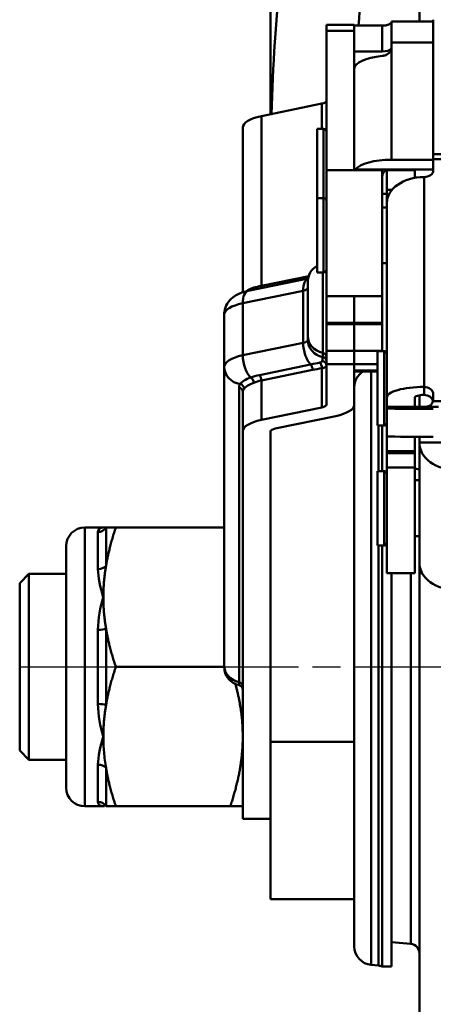
# Model space of a CAD drawing. Units: millimetres. Extents: x -862 to 2760, y -1527 to -548.
# Drawn here: x 1098 to 1142, y -1231 to -1125 of the extents above; entities that cross this region are included whole.
import ezdxf

# ---------------------------------------------------------------- set-up
doc = ezdxf.new("R2010")
doc.units = ezdxf.units.MM
doc.linetypes.add('AM_ISO08W050', pattern=[18, 12, -1.5, 3, -1.5])
for name, color, linetype, lineweight in [('AM_7', 1, 'AM_ISO08W050', 25), ('외형선(ISO)', 3, 'Continuous', 50), ('좁은 외형선(ISO)', 3, 'Continuous', 50)]:
    doc.layers.add(name, color=color, linetype=linetype, lineweight=lineweight)

msp = doc.modelspace()

# ---------------------------------------------------------------- linework, layer by layer
at = {"layer": 'AM_7'}
msp.add_line((1097.965, -1195.001), (1240.965, -1195.001), dxfattribs=at)
at = {"layer": '외형선(ISO)'}
for p, q in [((1124.965, -1135.523), (1124.965, -1048.563)), ((1140.965, -1125.561), (1140.965, -1083.199)), ((1130.965, -1125.904), (1130.965, -1126.547)), ((1130.965, -1125.904), (1133.965, -1125.904)), ((1133.965, -1126.547), (1133.965, -1125.904)), ((1137.328, -1125.97), (1133.965, -1125.97)), ((1137.965, -1125.561), (1137.965, -1127.812)), ((1142.465, -1125.561), (1137.965, -1125.561)), ((1142.465, -1125.354), (1142.465, -1139.839)), ((1130.965, -1141.556), (1130.965, -1126.547)), ((1133.965, -1126.547), (1133.965, -1141.556)), ((1137.965, -1128.279), (1137.965, -1127.812)), ((1133.965, -1128.773), (1136.965, -1128.773)), ((1134.16, -1130.2), (1133.965, -1130.2)), ((1130.465, -1134.39), (1123.965, -1135.729)), ((1121.965, -1154.686), (1121.965, -1136.966)), ((1129.965, -1137.106), (1129.965, -1144.556)), ((1130.665, -1137.106), (1129.965, -1137.106)), ((1142.465, -1139.839), (1142.465, -1140.375)), ((1142.465, -1140.423), (1137.965, -1140.423)), ((1142.465, -1140.375), (1142.465, -1141.577)), ((1130.965, -1141.556), (1130.965, -1155.095)), ((1136.965, -1141.556), (1130.965, -1141.556)), ((1136.965, -1141.556), (1136.965, -1155.095)), ((1137.465, -1141.556), (1137.465, -1141.55)), ((1137.465, -1141.556), (1137.465, -1143.653)), ((1140.465, -1141.556), (1137.465, -1141.556)), ((1137.965, -1141.493), (1137.964, -1141.493)), ((1142.465, -1141.493), (1137.965, -1141.493)), ((1140.465, -1141.556), (1140.465, -1141.493)), ((1140.465, -1141.556), (1140.465, -1142.38)), ((1137.465, -1144.106), (1136.965, -1144.106)), ((1137.465, -1145.08), (1137.465, -1143.653)), ((1129.965, -1144.556), (1129.965, -1152.556)), ((1130.665, -1144.556), (1129.965, -1144.556)), ((1137.465, -1145.093), (1137.465, -1145.08)), ((1137.465, -1145.093), (1137.465, -1166.024)), ((1137.465, -1145.556), (1136.965, -1145.556)), ((1137.465, -1151.556), (1136.965, -1151.556)), ((1130.665, -1152.556), (1129.965, -1152.556)), ((1122.562, -1154.527), (1129, -1153.201)), ((1128.965, -1153.569), (1128.965, -1159.372)), ((1130.965, -1157.98), (1130.965, -1155.095)), ((1136.965, -1157.98), (1136.965, -1155.095)), ((1119.965, -1162.709), (1119.965, -1157.104)), ((1130.965, -1157.98), (1130.965, -1158.112)), ((1130.965, -1161.002), (1130.965, -1158.112)), ((1130.965, -1158.112), (1133.965, -1158.112)), ((1136.965, -1158.112), (1133.965, -1158.112)), ((1136.965, -1157.98), (1136.965, -1158.112)), ((1136.965, -1161.002), (1136.965, -1158.112)), ((1128.965, -1159.824), (1128.965, -1159.372)), ((1130.965, -1161.002), (1130.965, -1162.416)), ((1136.465, -1161.017), (1136.465, -1169.017)), ((1137.165, -1161.017), (1136.465, -1161.017)), ((1136.965, -1161.002), (1136.965, -1161.017)), ((1119.965, -1194.815), (1119.965, -1162.709)), ((1130.965, -1166.775), (1130.965, -1162.416)), ((1133.965, -1163.091), (1133.965, -1166.775)), ((1136.465, -1163.222), (1133.965, -1163.222)), ((1121.965, -1169.66), (1121.965, -1165.409)), ((1137.465, -1167.038), (1137.465, -1166.024)), ((1140.465, -1167.019), (1140.465, -1166.024)), ((1140.965, -1165.774), (1140.965, -1167.019)), ((1142.465, -1165.693), (1142.465, -1166.001)), ((1123.965, -1168.424), (1130.465, -1167.084)), ((1133.965, -1203.083), (1133.965, -1166.775)), ((1137.465, -1167.195), (1137.465, -1167.038)), ((1137.465, -1167.195), (1137.465, -1170.194)), ((1140.465, -1167.019), (1139.465, -1167.019)), ((1131.965, -1168.012), (1125.465, -1169.351)), ((1121.965, -1169.66), (1121.965, -1211.348)), ((1124.965, -1169.66), (1124.965, -1201.117)), ((1137.165, -1169.017), (1136.465, -1169.017)), ((1136.947, -1173.924), (1136.947, -1169.017)), ((1137.465, -1171.795), (1137.465, -1170.194)), ((1140.465, -1171.795), (1140.465, -1170.237)), ((1140.965, -1170.842), (1140.965, -1170.238)), ((1137.465, -1171.795), (1137.465, -1172.017)), ((1140.465, -1171.795), (1140.465, -1172.017)), ((1140.965, -1170.888), (1140.965, -1170.842)), ((1140.965, -1170.888), (1140.965, -1183.795)), ((1140.465, -1172.017), (1137.465, -1172.017)), ((1137.465, -1173.538), (1137.465, -1172.017)), ((1140.465, -1173.538), (1140.465, -1172.017)), ((1136.465, -1173.924), (1136.465, -1181.924)), ((1137.165, -1173.924), (1136.465, -1173.924)), ((1137.465, -1173.538), (1137.465, -1184.924)), ((1140.465, -1173.538), (1140.465, -1184.924)), ((1140.965, -1174.924), (1140.465, -1174.924)), ((1104.965, -1180.001), (1106.965, -1180.001)), ((1119.965, -1180.001), (1108.306, -1180.001)), ((1140.965, -1180.924), (1140.465, -1180.924)), ((1102.965, -1208.001), (1102.965, -1182.001)), ((1137.165, -1181.924), (1136.465, -1181.924)), ((1136.947, -1227.26), (1136.947, -1181.924)), ((1140.965, -1183.795), (1140.965, -1184.924)), ((1097.965, -1186.001), (1098.965, -1185.001)), ((1098.965, -1185.001), (1098.965, -1205.001)), ((1102.965, -1185.001), (1098.965, -1185.001)), ((1140.465, -1184.924), (1137.465, -1184.924)), ((1137.973, -1227.26), (1137.973, -1184.924)), ((1141.273, -1184.924), (1140.965, -1184.924)), ((1140.965, -1313.508), (1140.965, -1184.924)), ((1097.965, -1204.001), (1097.965, -1186.001)), ((1119.965, -1195.001), (1108.306, -1195.001)), ((1119.965, -1194.815), (1119.965, -1195.013)), ((1124.965, -1203.083), (1124.965, -1201.117)), ((1133.965, -1203.083), (1124.965, -1203.083)), ((1133.965, -1205.924), (1133.965, -1203.083)), ((1097.965, -1204.001), (1098.965, -1205.001)), ((1102.965, -1205.001), (1098.965, -1205.001)), ((1133.965, -1225.084), (1133.965, -1205.924)), ((1104.965, -1210.001), (1106.965, -1210.001)), ((1120.625, -1210.001), (1108.306, -1210.001)), ((1124.965, -1211.348), (1121.965, -1211.348)), ((1133.965, -1220.001), (1124.965, -1220.001)), ((1137.973, -1224.633), (1140.052, -1224.815)), ((1135.791, -1227.077), (1136.56, -1227.144)), ((1136.947, -1227.26), (1137.973, -1227.26))]:
    msp.add_line(p, q, dxfattribs=at)
for centre, radius, start, end in [((1130.665, -1137.406), 0.3, 0, 90), ((1130.665, -1144.856), 0.3, 0, 90), ((1130.665, -1144.806), 0.3, 355.17308, 0), ((1130.965, -1153.569), 2, 120, 180), ((1130.665, -1152.256), 0.3, 270, 0), ((1137.165, -1161.317), 0.3, 0, 90), ((1135.965, -1164.917), 2, 122.07789, 180), ((1137.165, -1168.717), 0.3, 270, 0), ((1137.165, -1174.224), 0.3, 0, 90), ((1104.965, -1182.001), 2, 90, 180), ((1137.165, -1181.624), 0.3, 270, 0), ((1121.965, -1195.013), 2, 180, 258.46304), ((1121.465, -1197.462), 0.5, 0, 78.46304), ((1104.965, -1208.001), 2, 180, 270), ((1139.965, -1225.811), 1, 0, 85), ((1135.965, -1225.084), 2, 180, 265), ((1136.473, -1228.14), 1, 61.66795, 85)]:
    msp.add_arc(centre, radius, start, end, dxfattribs=at)
for centre, major_axis, ratio, start_param, end_param in [((1137.965, -1130.641), (-4, 0), 0.356933, 4.9650692, 6.2831853), ((1136.965, -1128.416), (1, 0), 0.356933, 4.712389, 6.044199), ((1129.965, -1134.081), (1, 0), 0.356933, 5.2359878, 6.2831853), ((1125.965, -1136.966), (-4, 0), 0.356933, 5.2359878, 6.2831853), ((1137.965, -1141.85), (-4, 0), 0.356933, 4.712389, 6.0305051), ((1141.465, -1141.577), (1, 0), 0.713594, 4.712389, 6.2831853), ((1141.465, -1145.093), (-4, 0), 0.7005594, 4.712389, 6.2831853), ((1141.465, -1166.024), (4, 0), 0.2885657, 1.5707963, 3.1415927), ((1141.465, -1165.693), (-1, 0), 0.8239874, 3.1415927, 4.712389), ((1141.465, -1166.024), (1, 0), 0.2885657, 1.5707963, 3.1415927), ((1141.465, -1166.559), (1, 0), 0.8239874, 0.2498799, 1.5707963), ((1140.465, -1166.001), (0, -2.018), 0.990909, 1.3621796, 1.5707963), ((1129.965, -1166.775), (1, 0), 0.356933, 5.2359878, 6.2831853), ((1129.965, -1166.775), (4, 0), 0.356933, 5.2359878, 6.2831853), ((1139.465, -1167.038), (-2, 0), 0.0092169, 4.712389, 6.2831853), ((1142.465, -1167.195), (-5, 0), 0.0092169, 0, 1.5707963), ((1140.465, -1167.001), (2, 0), 0.0092169, 4.712389, 5.1296224), ((1125.965, -1169.66), (-4, 0), 0.356933, 5.2359878, 6.2831853), ((1125.965, -1169.66), (-1, 0), 0.356933, 5.2359878, 6.2831853), ((1142.465, -1170.194), (-5, 0), 0.0092169, 0, 1.5707963), ((1144.965, -1170.888), (-4, 0), 0.7338276, 0, 1.5707963), ((1140.965, -1173.531), (-0.5, 0), 0.3908331, 0.9272952, 1.5707963), ((1140.965, -1173.531), (-3.5, 0), 0.3908331, 1.4274488, 1.5707963), ((1144.965, -1183.795), (-4, 0), 0.7338276, 0, 1.5707963), ((1113.99, -1210.001), (7.025, 0), 0.00001, 2.9551621, 3.2476666)]:
    msp.add_ellipse(centre, major_axis=major_axis, ratio=ratio, start_param=start_param, end_param=end_param, dxfattribs=at)
for points, knots in [([(1145.434, -1057.811), (1141.297, -1063.998), (1138.135, -1070.71), (1135.553, -1077.578), (1132.971, -1084.447), (1130.985, -1091.472), (1129.438, -1098.578), (1127.89, -1105.684), (1126.785, -1112.871), (1126.053, -1120.088), (1125.533, -1125.216), (1125.203, -1130.359), (1125.055, -1135.505)], [0, 0, 0, 0, 0.25, 0.25, 0.25, 0.5, 0.5, 0.5, 0.75, 0.75, 0.75, 0.92763066, 0.92763066, 0.92763066, 0.92763066]), ([(1150.596, -1057.811), (1148.503, -1061.663), (1146.722, -1065.718), (1144.221, -1072.416), (1143.359, -1074.986), (1140.833, -1083.259), (1139.431, -1089.047), (1138.045, -1096.122), (1137.817, -1097.349), (1136.342, -1105.684), (1135.444, -1112.871), (1134.688, -1122.047), (1134.549, -1124.008), (1134.432, -1125.97)], [0, 0, 0, 0, 0.15565363, 0.15565363, 0.25, 0.25, 0.45676572, 0.45676572, 0.5, 0.5, 0.75, 0.75, 0.81785346, 0.81785346, 0.81785346, 0.81785346]), ([(1137.965, -1125.647), (1137.965, -1125.675), (1137.94, -1125.711), (1137.839, -1125.792), (1137.761, -1125.835), (1137.584, -1125.908), (1137.471, -1125.943), (1137.225, -1125.99), (1137.091, -1126.003), (1136.965, -1126.003)], [-0.45589053, -0.45589053, -0.45589053, -0.45589053, -0.41809441, -0.41809441, -0.3802983, -0.3802983, -0.34259087, -0.34259087, -0.30488345, -0.30488345, -0.30488345, -0.30488345]), ([(1136.965, -1129.258), (1137.088, -1129.247), (1137.222, -1129.215), (1137.469, -1129.106), (1137.583, -1129.03), (1137.761, -1128.858), (1137.838, -1128.752), (1137.94, -1128.521), (1137.965, -1128.396), (1137.965, -1128.279)], [0.15650344, 0.15650344, 0.15650344, 0.15650344, 0.19468182, 0.19468182, 0.2328602, 0.2328602, 0.27054466, 0.27054466, 0.30822912, 0.30822912, 0.30822912, 0.30822912]), ([(1136.965, -1142.785), (1136.965, -1142.666), (1136.964, -1142.531), (1136.972, -1142.264), (1136.982, -1142.132), (1137.023, -1141.96), (1137.043, -1141.9), (1137.08, -1141.829), (1137.089, -1141.813), (1137.099, -1141.797)], [0.61715743, 0.61715743, 0.61715743, 0.61715743, 0.65509474, 0.65509474, 0.69303206, 0.69303206, 0.71286531, 0.71286531, 0.71918348, 0.71918348, 0.71918348, 0.71918348]), ([(1137.099, -1141.797), (1137.121, -1141.764), (1137.145, -1141.734), (1137.214, -1141.666), (1137.265, -1141.631), (1137.382, -1141.574), (1137.447, -1141.553), (1137.656, -1141.505), (1137.814, -1141.494), (1137.964, -1141.493)], [0.72235097, 0.72235097, 0.72235097, 0.72235097, 0.73570332, 0.73570332, 0.7582914, 0.7582914, 0.78087947, 0.78087947, 0.82592809, 0.82592809, 0.82592809, 0.82592809]), ([(1122.562, -1154.527), (1122.378, -1154.565), (1122.197, -1154.611), (1121.833, -1154.728), (1121.652, -1154.798), (1121.279, -1154.981), (1121.087, -1155.093), (1120.687, -1155.414), (1120.474, -1155.625), (1120.156, -1156.158), (1120.042, -1156.44), (1119.975, -1156.869), (1119.965, -1156.986), (1119.965, -1157.104)], [5.2359878, 5.2359878, 5.2359878, 5.2359878, 5.4454273, 5.4454273, 5.6548668, 5.6548668, 5.8643063, 5.8643063, 6.0737458, 6.0737458, 6.2271628, 6.2271628, 6.2831853, 6.2831853, 6.2831853, 6.2831853]), ([(1141.276, -1167.018), (1141.532, -1167.017), (1141.762, -1167.005), (1142.031, -1166.93), (1142.118, -1166.892), (1142.259, -1166.783), (1142.313, -1166.713), (1142.382, -1166.571), (1142.405, -1166.499), (1142.422, -1166.419)], [0.51018486, 0.51018486, 0.51018486, 0.51018486, 0.59001095, 0.59001095, 0.63134033, 0.63134033, 0.67266972, 0.67266972, 0.70623685, 0.70623685, 0.70623685, 0.70623685]), ([(1140.665, -1173.687), (1140.646, -1173.682), (1140.628, -1173.676), (1140.566, -1173.654), (1140.527, -1173.637), (1140.477, -1173.614), (1140.465, -1173.607), (1140.465, -1173.608)], [0.197945558, 0.197945558, 0.197945558, 0.197945558, 0.204897299, 0.204897299, 0.224339793, 0.224339793, 0.243782286, 0.243782286, 0.243782286, 0.243782286]), ([(1106.965, -1180.001), (1106.965, -1180.001), (1106.965, -1180.001), (1106.966, -1180.001), (1106.991, -1180.001), (1107.087, -1180.001), (1107.159, -1180.001), (1107.254, -1180.001)], [-0.39141213, -0.39141213, -0.39141213, -0.39141213, -0.38956437, -0.38956437, -0.19691287, -0.19691287, 0, 0, 0, 0]), ([(1106.965, -1202.501), (1106.965, -1202.506), (1106.965, -1202.511), (1106.966, -1203.073), (1106.991, -1203.631), (1107.087, -1204.752), (1107.159, -1205.319), (1107.254, -1205.882)], [-0.39141233, -0.39141233, -0.39141233, -0.39141233, -0.38956457, -0.38956457, -0.19691291, -0.19691291, 0, 0, 0, 0]), ([(1124.965, -1220.001), (1124.965, -1219.918), (1124.965, -1219.795), (1124.965, -1218.588), (1124.965, -1216.417), (1124.965, -1215.025), (1124.965, -1210.593), (1124.965, -1206.838), (1124.965, -1203.083)], [0.61433115, 0.61433115, 0.61433115, 0.61433115, 0.64616207, 0.72028929, 0.75735289, 0.7944165, 0.7944165, 1, 1, 1, 1])]:
    msp.add_open_spline(points, degree=3, knots=knots, dxfattribs=at)
msp.add_open_spline([(1134.057, -1141.557), (1134.068, -1141.532), (1134.08, -1141.511), (1134.092, -1141.493)], degree=3, dxfattribs=at)
for points, weights in [([(1107.254, -1180.001), (1107.581, -1180.001), (1108.306, -1180.001)], [1.01890406431, 1.02017830785, 1.00000459997]), ([(1108.306, -1180.001), (1107.581, -1182.174), (1107.254, -1184.12)], [1.00000459997, 1.02017830785, 1.01890406431]), ([(1107.254, -1184.12), (1106.965, -1185.838), (1106.965, -1187.501)], [1.01890406431, 1.01778108359, 1]), ([(1106.965, -1187.501), (1106.965, -1189.164), (1107.254, -1190.882)], [1, 1.01778108359, 1.01890406431]), ([(1107.254, -1190.882), (1107.581, -1192.827), (1108.306, -1195.001)], [1.01890406431, 1.02017830785, 1.00000459997]), ([(1108.306, -1195.001), (1107.581, -1197.174), (1107.254, -1199.12)], [1.00000459997, 1.02017830785, 1.01890406431]), ([(1121.965, -1202.501), (1121.965, -1199.799), (1121.182, -1196.853)], [1, 1.02921527548, 1.0134599114]), ([(1107.254, -1199.12), (1106.965, -1200.838), (1106.965, -1202.501)], [1.01890406431, 1.01778108359, 1]), ([(1120.625, -1210.001), (1121.965, -1205.982), (1121.965, -1202.501)], [1.00000459997, 1.03795723658, 1]), ([(1107.254, -1205.882), (1107.581, -1207.827), (1108.306, -1210.001)], [1.01890406431, 1.02017830785, 1.00000459997]), ([(1108.306, -1210.001), (1107.581, -1210.001), (1107.254, -1210.001)], [1.00000459997, 1.02017830785, 1.01890406431]), ([(1121.965, -1210.001), (1121.965, -1210.001), (1120.625, -1210.001)], [1, 1.03795723658, 1.00000459997])]:
    msp.add_rational_spline(points, weights, degree=2, dxfattribs=at)
at = {"layer": '좁은 외형선(ISO)'}
for p, q in [((1136.965, -1126.003), (1136.965, -1128.773)), ((1133.965, -1126.547), (1130.965, -1126.547)), ((1142.465, -1127.812), (1137.965, -1127.812)), ((1137.965, -1140.423), (1137.965, -1128.279)), ((1130.465, -1134.39), (1130.465, -1137.106)), ((1123.965, -1135.729), (1123.965, -1153.992)), ((1130.665, -1137.106), (1130.665, -1144.556)), ((1155.197, -1139.839), (1142.465, -1139.839)), ((1142.465, -1140.375), (1155.197, -1140.375)), ((1137.964, -1141.493), (1134.092, -1141.493)), ((1137.099, -1141.797), (1136.965, -1141.797)), ((1141.465, -1164.869), (1141.465, -1142.291)), ((1137.465, -1143.653), (1138.034, -1143.653)), ((1130.665, -1144.556), (1130.665, -1152.556)), ((1137.465, -1145.08), (1137.465, -1145.08)), ((1130.565, -1152.556), (1130.565, -1161.202)), ((1123.965, -1153.992), (1129.067, -1152.941)), ((1128.465, -1154.528), (1121.965, -1155.868)), ((1128.465, -1160.133), (1128.465, -1154.528)), ((1121.965, -1161.473), (1121.965, -1155.868)), ((1133.965, -1155.095), (1130.965, -1155.095)), ((1136.965, -1155.095), (1133.965, -1155.095)), ((1133.965, -1157.98), (1133.965, -1155.095)), ((1133.965, -1157.98), (1130.965, -1157.98)), ((1136.965, -1157.98), (1133.965, -1157.98)), ((1133.965, -1157.98), (1133.965, -1158.112)), ((1133.965, -1161.002), (1133.965, -1158.112)), ((1121.965, -1161.473), (1128.465, -1160.133)), ((1130.565, -1161.655), (1130.565, -1161.202)), ((1133.965, -1161.002), (1130.965, -1161.002)), ((1136.965, -1161.002), (1133.965, -1161.002)), ((1133.965, -1161.002), (1133.965, -1162.416)), ((1137.165, -1161.017), (1137.165, -1169.017)), ((1123.765, -1163.592), (1129.265, -1162.458)), ((1129.465, -1163.04), (1123.965, -1164.173)), ((1130.465, -1162.869), (1130.465, -1167.084)), ((1133.965, -1162.416), (1130.965, -1162.416)), ((1136.465, -1162.416), (1133.965, -1162.416)), ((1133.965, -1163.091), (1133.965, -1162.416)), ((1136.465, -1163.091), (1133.965, -1163.091)), ((1135.791, -1227.077), (1135.791, -1163.222)), ((1123.251, -1163.718), (1123.251, -1163.718)), ((1123.965, -1164.173), (1123.965, -1168.424)), ((1121.565, -1196.646), (1121.565, -1164.952)), ((1141.465, -1164.869), (1141.465, -1165.735)), ((1154.83, -1166.419), (1142.422, -1166.419)), ((1143.02, -1167.018), (1141.276, -1167.018)), ((1136.56, -1173.924), (1136.56, -1169.017)), ((1137.465, -1171.795), (1140.465, -1171.795)), ((1143.965, -1170.842), (1140.965, -1170.842)), ((1137.165, -1173.924), (1137.165, -1181.924)), ((1140.465, -1173.538), (1137.465, -1173.538)), ((1140.665, -1173.687), (1140.465, -1173.687)), ((1104.965, -1180.001), (1104.965, -1210.001)), ((1107.254, -1180.001), (1107.254, -1184.12)), ((1106.388, -1184.47), (1106.388, -1180.484)), ((1136.56, -1227.144), (1136.56, -1181.924)), ((1140.052, -1224.815), (1140.052, -1184.924)), ((1107.254, -1190.882), (1107.254, -1199.12)), ((1106.388, -1198.987), (1106.388, -1191.015)), ((1121.565, -1196.646), (1121.565, -1196.972)), ((1106.388, -1209.517), (1106.388, -1205.531)), ((1107.254, -1205.882), (1107.254, -1210.001))]:
    msp.add_line(p, q, dxfattribs=at)
for centre, major_axis, ratio, start_param, end_param in [((1129.465, -1155.147), (-0.404, 1.959), 0.467065, 0.0700599, 1.1552733), ((1122.965, -1156.486), (-0.404, 1.959), 0.467065, 0, 1.1552733), ((1122.791, -1154.066), (-0.147, 0.478), 0.6714956, 3.697907, 4.2465333), ((1123.715, -1153.837), (-0.101, 0.49), 0.467065, 3.6242366, 4.296866), ((1127.965, -1154.219), (1, 0), 0.356933, 5.2359878, 6.2831853), ((1123.965, -1157.104), (-4, 0), 0.356933, 5.2359878, 6.2831853), ((1127.965, -1159.824), (1, 0), 0.356933, 5.2359878, 6.2831853), ((1129.465, -1160.751), (0.404, -1.959), 0.467065, 4.296866, 5.6663044), ((1130.965, -1159.372), (-2, 0), 0.93413, 0, 1.3694384), ((1130.965, -1159.824), (-2, 0), 0.93413, 0, 1.3694384), ((1130.465, -1161.66), (0.5, 0), 0.93413, 0, 1.3694384), ((1123.965, -1162.709), (-4, 0), 0.356933, 5.2359878, 6.2831853), ((1122.965, -1162.091), (0.404, -1.959), 0.467065, 4.296866, 5.7274717), ((1130.215, -1162.715), (0.08, -0.494), 0.4814627, 1.1758102, 2.6570774), ((1130.465, -1162.56), (0.5, 0), 0.9185273, 0, 1.4812672), ((1130.465, -1162.112), (0.5, 0), 0.93413, 0, 1.3694384), ((1121.965, -1162.709), (-2, 0), 0.93413, 0, 1.4306058), ((1129.215, -1162.885), (0.101, -0.49), 0.467065, 1.1552733, 2.5247117), ((1122.791, -1164.295), (-0.187, 0.464), 0.6456632, 4.1907013, 5.6260304), ((1123.715, -1164.018), (-0.101, 0.49), 0.467065, 4.296866, 5.6663044), ((1121.465, -1165.409), (0.5, 0), 0.93413, 0, 1.3694384), ((1121.616, -1165.022), (0.386, -0.318), 0.915178, 0.6369052, 2.0722344), ((1106.388, -1179.517), (-1, 0), 0.9677557, 1.5707963, 2.6177401), ((1106.388, -1183.768), (1, 0), 0.7020217, 4.712389, 5.7593327), ((1106.388, -1190.749), (-1, 0), 0.265734, 1.5707963, 2.6177401), ((1121.965, -1194.815), (-2, 0), 0.93413, 0, 1.3694384), ((1121.465, -1197.103), (0.5, 0), 0.93413, 0, 1.3694384), ((1106.388, -1199.253), (1, 0), 0.265734, 0.5238526, 1.5707963), ((1106.388, -1206.233), (-1, 0), 0.7020217, 3.6654452, 4.712389), ((1106.388, -1210.485), (1, 0), 0.9677557, 0.5238526, 1.5707963)]:
    msp.add_ellipse(centre, major_axis=major_axis, ratio=ratio, start_param=start_param, end_param=end_param, dxfattribs=at)
for points, knots in [([(1122.356, -1154.574), (1122.401, -1154.54), (1122.613, -1154.394), (1122.894, -1154.268), (1123.143, -1154.192)], [-0.15402794, -0.15402794, -0.15402794, -0.15402794, -0.11886123, 0, 0, 0, 0]), ([(1130.965, -1162.56), (1130.965, -1162.626), (1130.919, -1162.689), (1130.831, -1162.743), (1130.744, -1162.797), (1130.616, -1162.842), (1130.465, -1162.869)], [-0.374389173, -0.374389173, -0.374389173, -0.374389173, -0.348203393, -0.348203393, -0.348203393, -0.322017612, -0.322017612, -0.322017612, -0.322017612]), ([(1106.965, -1180.001), (1106.964, -1180.001), (1106.962, -1180.001), (1106.632, -1180.002), (1106.388, -1180.163), (1106.388, -1180.484)], [-1.73057138, -1.73057138, -1.73057138, -1.73057138, -1.72882138, -1.72882138, -1.32015542, -1.32015542, -1.32015542, -1.32015542]), ([(1106.388, -1184.47), (1106.388, -1185.38), (1106.632, -1186.414), (1106.962, -1187.492), (1106.964, -1187.496), (1106.965, -1187.501)], [-0.40866597, -0.40866597, -0.40866597, -0.40866597, 0, 0, 0.00175, 0.00175, 0.00175, 0.00175]), ([(1106.965, -1187.501), (1106.964, -1187.505), (1106.962, -1187.51), (1106.632, -1188.588), (1106.388, -1189.784), (1106.388, -1191.015)], [-1.73057138, -1.73057138, -1.73057138, -1.73057138, -1.72882138, -1.72882138, -1.32015542, -1.32015542, -1.32015542, -1.32015542]), ([(1106.388, -1198.987), (1106.388, -1200.218), (1106.632, -1201.413), (1106.962, -1202.492), (1106.964, -1202.496), (1106.965, -1202.501)], [-0.40866597, -0.40866597, -0.40866597, -0.40866597, 0, 0, 0.00175, 0.00175, 0.00175, 0.00175]), ([(1106.965, -1202.501), (1106.964, -1202.505), (1106.962, -1202.51), (1106.632, -1203.587), (1106.388, -1204.622), (1106.388, -1205.531)], [-1.73057138, -1.73057138, -1.73057138, -1.73057138, -1.72882138, -1.72882138, -1.32015542, -1.32015542, -1.32015542, -1.32015542]), ([(1106.388, -1209.517), (1106.388, -1209.839), (1106.631, -1209.999), (1106.961, -1210.001), (1106.962, -1210.001), (1106.964, -1210.001), (1106.965, -1210.001)], [-0.40866597, -0.40866597, -0.40866597, -0.40866597, 0, 0, 0, 0.00174999, 0.00174999, 0.00174999, 0.00174999])]:
    msp.add_open_spline(points, degree=3, knots=knots, dxfattribs=at)
for points in [[(1123.143, -1154.192), (1123.388, -1154.118), (1123.666, -1154.054), (1123.965, -1153.992)], [(1129.265, -1162.458), (1129.612, -1162.387), (1129.945, -1162.325), (1130.256, -1162.26)], [(1130.256, -1162.26), (1130.326, -1162.245), (1130.448, -1162.2), (1130.503, -1162.136), (1130.51, -1162.103)], [(1130.51, -1162.103), (1130.542, -1161.956), (1130.565, -1161.798), (1130.565, -1161.655)], [(1130.465, -1162.869), (1130.132, -1162.923), (1129.799, -1162.971), (1129.465, -1163.04)], [(1121.686, -1164.559), (1121.767, -1164.437), (1122.047, -1164.179), (1122.545, -1163.957), (1122.826, -1163.855)], [(1123.143, -1164.422), (1122.894, -1164.524), (1122.461, -1164.73), (1122.19, -1164.959), (1122.099, -1165.067)], [(1122.826, -1163.855), (1123.111, -1163.752), (1123.428, -1163.661), (1123.765, -1163.592)], [(1123.965, -1164.173), (1123.666, -1164.235), (1123.388, -1164.322), (1123.143, -1164.422)], [(1121.565, -1164.952), (1121.565, -1164.813), (1121.606, -1164.683), (1121.686, -1164.559)], [(1122.099, -1165.067), (1122.01, -1165.174), (1121.965, -1165.286), (1121.965, -1165.409)]]:
    msp.add_open_spline(points, degree=3, dxfattribs=at)

doc.saveas('drawing.dxf')
